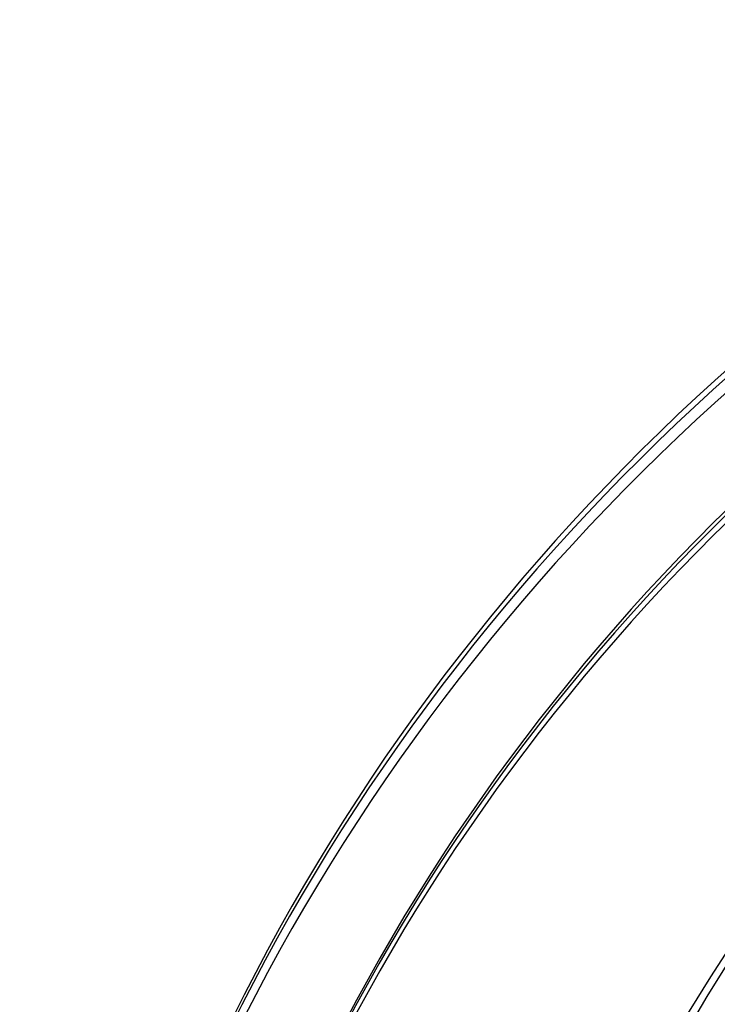
# Model space of a CAD drawing. Units: millimetres. Extents: x -243 to 295, y -355 to 467.
# Drawn here: x -217 to -203, y 112 to 132 of the extents above; entities that cross this region are included whole.
import ezdxf

# ---------------------------------------------------------------- set-up
doc = ezdxf.new("R2010")
doc.units = ezdxf.units.MM
doc.header["$MEASUREMENT"] = 0
doc.layers.add('Predefinito', color=7, linetype='Continuous', true_color=0x000000)

# ---------------------------------------------------------------- blocks, each defined once
blk = doc.blocks.new('Blocco 01')
at = {"layer": 'Predefinito', "extrusion": (-1.27224e-15, -0.241922, 0.970296)}
blk.add_arc((-199.829, 263.625, -488.967), 42.948, 90, 177.35, dxfattribs=at)
at = {"layer": 'Predefinito', "extrusion": (2.53815e-14, -0.241922, 0.970296)}
blk.add_arc((-199.829, 263.625, -488.059), 43, 90, 177.35, dxfattribs=at)
at = {"layer": 'Predefinito', "extrusion": (-3.88739e-16, -0.241922, 0.970296)}
blk.add_arc((-199.829, 263.625, -487.15), 42.948, 90, 177.35, dxfattribs=at)
at = {"layer": 'Predefinito', "extrusion": (2.44242e-14, -0.241922, 0.970296)}
blk.add_arc((-199.829, 263.625, -488.059), 41, 90, 177.35, dxfattribs=at)
at = {"layer": 'Predefinito', "extrusion": (-1.51397e-15, -0.241922, 0.970296)}
blk.add_arc((-199.829, 263.625, -488.571), 40.978, 90, 177.35, dxfattribs=at)
at = {"layer": 'Predefinito', "extrusion": (-1.16459e-15, -0.241922, 0.970296)}
blk.add_arc((-199.829, 263.625, -487.546), 40.978, 90, 177.35, dxfattribs=at)
at = {"layer": 'Predefinito', "extrusion": (0, -0.241922, 0.970296)}
for centre, radius in [((-199.829, 263.625, -494.037), 34.488), ((-199.829, 263.625, -496.007), 34.092), ((-199.829, 263.625, -482.081), 34.488), ((-199.829, 263.625, -480.11), 34.092)]:
    blk.add_arc(centre, radius, 90, 177.35, dxfattribs=at)
blk = doc.blocks.new('P00005799')
at = {"layer": 'Predefinito'}
blk.add_blockref('Blocco 01', (0, 0), dxfattribs=at)

msp = doc.modelspace()

# ---------------------------------------------------------------- block references
at = {"layer": 'Predefinito'}
msp.add_blockref('P00005799', (26.079, -279.902, 606.301), dxfattribs=at)

doc.saveas('drawing.dxf')
